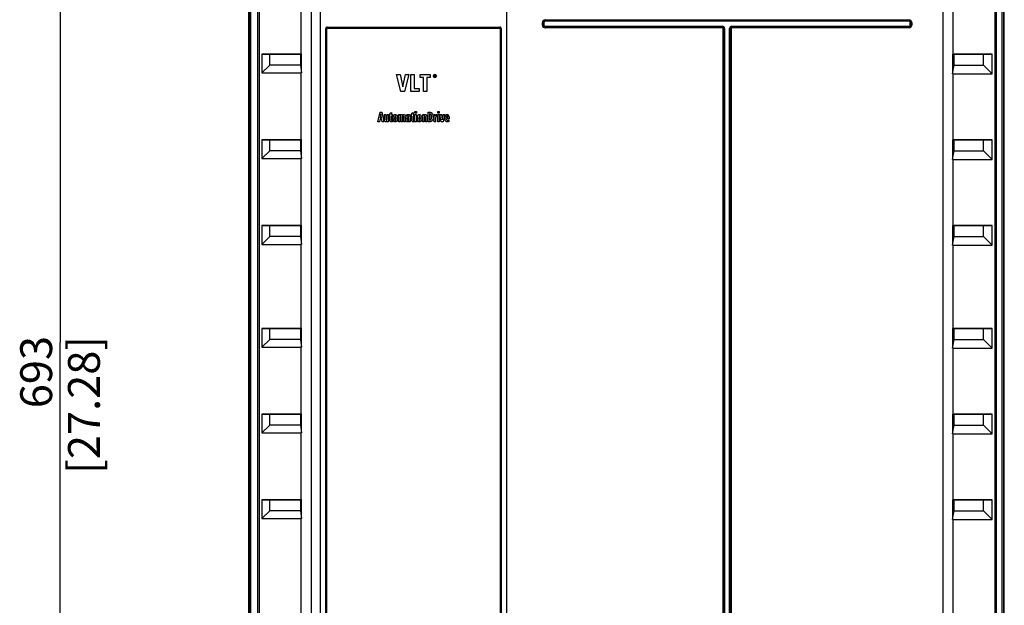
# Model space of a CAD drawing. Units: millimetres. Extents: x 0 to 594, y 0 to 925.
# Drawn here: x 82 to 162, y 196 to 244 of the extents above; entities that cross this region are included whole.
import ezdxf

# ---------------------------------------------------------------- set-up
doc = ezdxf.new("R2010")
doc.units = ezdxf.units.MM
doc.header["$LTSCALE"] = 32.67
doc.layers.get('0').update_dxf_attribs({"linetype": 'CONTINUOUS'})
doc.styles.get("Standard").update_dxf_attribs({"font": 'myriadpro-light.otf'})
doc.dimstyles.new('DIMSTYLE_5', dxfattribs={"dimtxt": 2.6, "dimasz": 3.5, "dimexe": 1, "dimexo": 0, "dimgap": 0.65, "dimtad": 1, "dimdec": 1, "dimdsep": 46, "dimtxsty": 'STANDARD', "dimblk": '_FILLED', "dimblk1": '_FILLED', "dimblk2": '_FILLED', "dimcen": 0.09, "dimclrt": 5, "dimadec": 0, "dimazin": 0, "dimtp": 0.8, "dimtm": 0.8, "dimtfac": 1, "dimtdec": 1, "dimtofl": 0, "dimtmove": 0, "dimatfit": 3, "dimldrblk": '_FILLED', "dimfxl": 1, "dimtolj": 1, "dimarcsym": 0})

# ---------------------------------------------------------------- blocks, each defined once
blk = doc.blocks.new('_FILLED')
at = {"color": 0, "linetype": 'BYBLOCK'}
blk.add_solid([(0, 0), (-1, 0.143), (-1, -0.143)], dxfattribs=at)
blk = doc.blocks.new('*D13')
at = {"color": 2, "linetype": 'CONTINUOUS'}
for p, q in [((105.567, 286.474), (83.897, 286.474)), ((84.897, 286.474), (84.897, 217.184)), ((84.897, 147.894), (84.897, 217.184)), ((100.191, 147.894), (83.897, 147.894))]:
    blk.add_line(p, q, dxfattribs=at)
at = {"color": 2, "linetype": 'CONTINUOUS', "xscale": 3.5, "yscale": 3.5, "zscale": 3.5}
for p, rotation in [((84.897, 286.474), 90), ((84.897, 147.894), 270)]:
    blk.add_blockref('_FILLED', p, dxfattribs=dict(at, rotation=rotation))
at = {"color": 5, "linetype": 'CONTINUOUS', "insert": (81.647, 217.714), "char_height": 2.6, "width": 10.2253, "attachment_point": 3, "rotation": 90, "line_spacing_factor": 0.9}
blk.add_mtext('693\\P[27.28]', dxfattribs=at)

msp = doc.modelspace()

# ---------------------------------------------------------------- linework, layer by layer
at = {"color": 7, "linetype": 'CONTINUOUS'}
for p, q in [((100.278, 282.276), (100.278, 149.393)), ((161.986, 149.393), (161.986, 282.276)), ((105.386, 281.989), (105.386, 149.021)), ((156.998, 149.021), (156.998, 281.989)), ((106.152, 149.821), (106.152, 281.189)), ((121.352, 281.189), (121.352, 149.821)), ((100.357, 155.987), (100.357, 276.456)), ((100.457, 276.456), (100.457, 155.987)), ((101.05, 155.987), (101.05, 276.456)), ((101.15, 276.456), (101.15, 155.987)), ((161.235, 156.013), (161.235, 276.456)), ((161.334, 276.456), (161.334, 156.013)), ((161.807, 156.013), (161.807, 276.456)), ((161.907, 276.456), (161.907, 156.013)), ((104.593, 240.734), (104.593, 246.194)), ((157.792, 246.114), (157.792, 240.734)), ((106.571, 242.798), (106.571, 151.59)), ((106.68, 242.798), (106.571, 242.798)), ((106.605, 151.59), (106.605, 242.798)), ((106.68, 242.804), (106.682, 242.809)), ((106.68, 242.798), (106.68, 242.804)), ((106.68, 151.59), (106.68, 242.798)), ((106.682, 242.809), (106.684, 242.814)), ((106.684, 242.814), (106.687, 242.818)), ((106.687, 242.818), (106.691, 242.822)), ((106.691, 242.822), (106.695, 242.825)), ((106.695, 242.825), (106.7, 242.827)), ((106.7, 242.827), (106.705, 242.828)), ((106.703, 242.926), (106.703, 242.93)), ((106.703, 242.93), (120.8, 242.93)), ((106.704, 242.922), (106.703, 242.926)), ((106.704, 242.918), (106.704, 242.922)), ((106.704, 242.914), (106.704, 242.918)), ((106.704, 242.91), (106.704, 242.914)), ((106.705, 242.907), (106.704, 242.91)), ((106.705, 242.904), (106.705, 242.907)), ((106.705, 242.901), (106.705, 242.904)), ((106.706, 242.899), (106.705, 242.901)), ((106.705, 242.828), (106.711, 242.829)), ((106.706, 242.899), (120.798, 242.899)), ((120.793, 242.829), (106.711, 242.829)), ((120.793, 242.829), (120.799, 242.828)), ((120.798, 242.899), (120.799, 242.901)), ((120.799, 242.907), (120.8, 242.91)), ((120.799, 242.904), (120.799, 242.907)), ((120.799, 242.901), (120.799, 242.904)), ((120.799, 242.828), (120.804, 242.827)), ((120.8, 242.926), (120.8, 242.93)), ((120.8, 242.922), (120.8, 242.926)), ((120.8, 242.918), (120.8, 242.922)), ((120.8, 242.914), (120.8, 242.918)), ((120.8, 242.91), (120.8, 242.914)), ((120.804, 242.827), (120.809, 242.824)), ((120.809, 242.824), (120.814, 242.821)), ((120.814, 242.821), (120.817, 242.817)), ((120.817, 242.817), (120.82, 242.813)), ((120.82, 242.813), (120.822, 242.809)), ((120.822, 242.809), (120.824, 242.804)), ((120.824, 242.804), (120.824, 242.798)), ((120.824, 242.798), (120.824, 151.59)), ((120.899, 242.798), (120.899, 151.59)), ((120.899, 242.798), (120.933, 242.798)), ((120.933, 151.59), (120.933, 242.798)), ((124.274, 243.094), (124.274, 243.314)), ((124.399, 243.314), (124.274, 243.314)), ((124.274, 243.094), (124.399, 243.094)), ((124.337, 243.314), (124.337, 243.094)), ((124.399, 243.314), (124.399, 243.094)), ((124.492, 243.532), (124.492, 243.407)), ((124.492, 243.532), (154.212, 243.532)), ((154.212, 243.469), (124.492, 243.469)), ((154.212, 243.407), (124.492, 243.407)), ((124.492, 243.002), (124.492, 242.877)), ((124.492, 243.002), (138.962, 243.002)), ((124.492, 242.939), (138.962, 242.939)), ((138.962, 242.877), (124.492, 242.877)), ((138.962, 242.877), (138.962, 243.002)), ((139.024, 152.104), (139.024, 242.814)), ((139.149, 242.814), (139.024, 242.814)), ((139.087, 242.814), (139.087, 152.104)), ((139.149, 242.814), (139.149, 152.104)), ((139.555, 152.104), (139.555, 242.814)), ((139.679, 242.814), (139.555, 242.814)), ((139.617, 152.104), (139.617, 242.814)), ((139.679, 242.814), (139.679, 152.104)), ((139.742, 243.002), (139.742, 242.877)), ((139.742, 243.002), (154.212, 243.002)), ((139.742, 242.939), (154.212, 242.939)), ((154.212, 242.877), (139.742, 242.877)), ((154.212, 243.407), (154.212, 243.532)), ((154.212, 242.877), (154.212, 243.002)), ((154.305, 243.094), (154.305, 243.314)), ((154.429, 243.314), (154.305, 243.314)), ((154.305, 243.094), (154.429, 243.094)), ((154.367, 243.094), (154.367, 243.314)), ((154.429, 243.314), (154.429, 243.094)), ((101.382, 240.734), (101.382, 239.194)), ((101.382, 240.734), (104.593, 240.734)), ((102.013, 240.723), (101.382, 240.734)), ((102.013, 239.834), (102.013, 240.723)), ((104.516, 240.723), (102.013, 240.723)), ((104.618, 240.734), (104.516, 240.723)), ((104.516, 240.723), (104.516, 239.834)), ((104.593, 240.734), (104.622, 240.734)), ((104.618, 239.204), (104.618, 240.734)), ((157.766, 240.734), (157.766, 239.125)), ((157.88, 240.722), (157.766, 240.734)), ((157.792, 240.734), (161.001, 240.734)), ((157.88, 239.834), (157.88, 240.722)), ((160.291, 240.722), (157.88, 240.722)), ((161.001, 240.734), (160.291, 240.722)), ((160.291, 239.834), (160.291, 240.722)), ((161.001, 239.114), (161.001, 240.734)), ((102.013, 239.834), (101.382, 239.194)), ((104.516, 239.834), (102.013, 239.834)), ((104.516, 239.834), (104.618, 239.204)), ((157.766, 239.125), (157.88, 239.834)), ((157.88, 239.834), (160.291, 239.834)), ((160.291, 239.834), (161.001, 239.114)), ((101.382, 239.194), (104.593, 239.194)), ((104.593, 233.734), (104.593, 239.194)), ((112.72, 237.674), (112.366, 239.074)), ((112.366, 239.074), (112.666, 239.074)), ((112.666, 239.074), (112.876, 238.053)), ((112.876, 238.053), (113.093, 239.074)), ((113.38, 239.074), (113.02, 237.674)), ((113.093, 239.074), (113.38, 239.074)), ((113.54, 237.674), (113.54, 239.074)), ((113.54, 239.074), (113.818, 239.074)), ((113.818, 239.074), (113.818, 237.926)), ((114.303, 238.822), (114.303, 239.074)), ((114.303, 239.074), (115.099, 239.074)), ((114.562, 238.822), (114.303, 238.822)), ((114.562, 237.674), (114.562, 238.822)), ((114.84, 238.822), (114.84, 237.674)), ((115.099, 238.822), (114.84, 238.822)), ((115.099, 239.074), (115.099, 238.822)), ((115.456, 238.885), (115.456, 239.016)), ((115.456, 239.016), (115.5, 239.016)), ((115.476, 238.885), (115.456, 238.885)), ((115.476, 238.997), (115.476, 238.958)), ((115.501, 238.997), (115.476, 238.997)), ((115.476, 238.958), (115.501, 238.958)), ((115.476, 238.939), (115.476, 238.885)), ((115.498, 238.939), (115.476, 238.939)), ((115.518, 238.885), (115.498, 238.939)), ((115.544, 238.885), (115.518, 238.885)), ((115.52, 238.943), (115.544, 238.885)), ((157.792, 239.114), (157.792, 233.734)), ((157.792, 239.114), (161.001, 239.114)), ((113.02, 237.674), (112.72, 237.674)), ((114.213, 237.674), (113.54, 237.674)), ((113.818, 237.926), (114.213, 237.926)), ((114.213, 237.926), (114.213, 237.674)), ((114.84, 237.674), (114.562, 237.674)), ((110.852, 235.194), (111.023, 235.994)), ((111.023, 235.994), (111.155, 235.994)), ((111.088, 235.841), (111.026, 235.508)), ((111.141, 235.508), (111.088, 235.841)), ((111.155, 235.994), (111.319, 235.194)), ((111.38, 235.401), (111.38, 235.792)), ((111.38, 235.792), (111.495, 235.792)), ((111.495, 235.792), (111.495, 235.423)), ((111.598, 235.456), (111.598, 235.792)), ((111.598, 235.792), (111.713, 235.792)), ((111.713, 235.792), (111.713, 235.319)), ((111.771, 235.665), (111.771, 235.792)), ((111.771, 235.792), (111.837, 235.792)), ((111.834, 235.665), (111.771, 235.665)), ((111.834, 235.362), (111.834, 235.665)), ((111.837, 235.914), (111.949, 235.97)), ((111.837, 235.792), (111.837, 235.914)), ((111.949, 235.97), (111.949, 235.792)), ((111.949, 235.792), (112.024, 235.792)), ((111.949, 235.665), (111.949, 235.39)), ((112.024, 235.665), (111.949, 235.665)), ((112.024, 235.792), (112.024, 235.665)), ((112.521, 235.792), (112.63, 235.792)), ((112.524, 235.194), (112.524, 235.667)), ((112.639, 235.529), (112.639, 235.194)), ((112.739, 235.194), (112.739, 235.562)), ((112.854, 235.573), (112.854, 235.194)), ((112.953, 235.194), (112.953, 235.562)), ((113.069, 235.585), (113.069, 235.194)), ((113.189, 235.763), (113.216, 235.777)), ((113.194, 235.629), (113.189, 235.763)), ((113.216, 235.777), (113.247, 235.788)), ((113.254, 235.673), (113.278, 235.681)), ((113.301, 235.682), (113.278, 235.681)), ((113.32, 235.681), (113.301, 235.682)), ((113.337, 235.567), (113.372, 235.567)), ((113.477, 235.581), (113.477, 235.363)), ((113.54, 235.665), (113.54, 235.792)), ((113.54, 235.792), (113.606, 235.792)), ((113.603, 235.665), (113.54, 235.665)), ((113.603, 235.362), (113.603, 235.665)), ((113.606, 235.914), (113.718, 235.97)), ((113.606, 235.792), (113.606, 235.914)), ((113.718, 235.97), (113.718, 235.792)), ((113.718, 235.792), (113.793, 235.792)), ((113.718, 235.665), (113.718, 235.39)), ((113.793, 235.665), (113.718, 235.665)), ((113.793, 235.792), (113.793, 235.665)), ((113.869, 235.894), (113.869, 236.054)), ((113.869, 236.054), (113.984, 236.054)), ((113.984, 235.894), (113.869, 235.894)), ((113.869, 235.194), (113.869, 235.792)), ((113.869, 235.792), (113.984, 235.792)), ((113.984, 236.054), (113.984, 235.894)), ((113.984, 235.792), (113.984, 235.194)), ((114.507, 235.792), (114.616, 235.792)), ((114.511, 235.194), (114.511, 235.667)), ((114.626, 235.529), (114.626, 235.194)), ((114.728, 235.194), (114.728, 235.562)), ((114.844, 235.585), (114.844, 235.194)), ((114.94, 235.194), (114.94, 235.994)), ((114.94, 235.994), (115.122, 235.994)), ((115.059, 235.854), (115.059, 235.334)), ((115.09, 235.854), (115.059, 235.854)), ((115.436, 235.753), (115.434, 235.792)), ((115.434, 235.792), (115.54, 235.792)), ((115.438, 235.667), (115.436, 235.753)), ((115.438, 235.194), (115.438, 235.667)), ((115.543, 235.684), (115.54, 235.792)), ((115.543, 235.684), (115.562, 235.73)), ((115.667, 235.8), (115.667, 235.633)), ((115.736, 235.894), (115.736, 236.054)), ((115.736, 236.054), (115.851, 236.054)), ((115.851, 235.894), (115.736, 235.894)), ((115.736, 235.194), (115.736, 235.792)), ((115.736, 235.792), (115.851, 235.792)), ((115.851, 236.054), (115.851, 235.894)), ((115.851, 235.792), (115.851, 235.194)), ((116.024, 235.194), (115.905, 235.792)), ((115.905, 235.792), (116.026, 235.792)), ((116.026, 235.792), (116.096, 235.365)), ((116.096, 235.365), (116.167, 235.792)), ((116.28, 235.792), (116.161, 235.194)), ((116.167, 235.792), (116.28, 235.792)), ((116.438, 235.581), (116.436, 235.543)), ((116.436, 235.543), (116.556, 235.543)), ((110.968, 235.194), (110.852, 235.194)), ((111.003, 235.373), (110.968, 235.194)), ((111.164, 235.373), (111.003, 235.373)), ((111.026, 235.508), (111.141, 235.508)), ((111.196, 235.194), (111.164, 235.373)), ((111.319, 235.194), (111.196, 235.194)), ((111.716, 235.194), (111.608, 235.194)), ((111.969, 235.187), (111.946, 235.186)), ((112.026, 235.328), (112.026, 235.2)), ((112.639, 235.194), (112.524, 235.194)), ((112.854, 235.194), (112.739, 235.194)), ((113.069, 235.194), (112.953, 235.194)), ((113.372, 235.482), (113.334, 235.48)), ((113.372, 235.447), (113.372, 235.482)), ((113.374, 235.194), (113.372, 235.277)), ((113.48, 235.194), (113.374, 235.194)), ((113.795, 235.328), (113.795, 235.2)), ((113.984, 235.194), (113.869, 235.194)), ((114.626, 235.194), (114.511, 235.194)), ((114.844, 235.194), (114.728, 235.194)), ((115.106, 235.194), (114.94, 235.194)), ((115.059, 235.334), (115.097, 235.334)), ((115.294, 235.314), (115.277, 235.288)), ((115.553, 235.194), (115.438, 235.194)), ((115.553, 235.462), (115.553, 235.194)), ((115.851, 235.194), (115.736, 235.194)), ((116.161, 235.194), (116.024, 235.194)), ((116.662, 235.445), (116.436, 235.445)), ((116.639, 235.356), (116.641, 235.219)), ((116.662, 235.488), (116.662, 235.445)), ((101.382, 233.734), (101.382, 232.194)), ((102.013, 233.723), (101.382, 233.734)), ((101.382, 233.734), (104.593, 233.734)), ((102.013, 232.834), (102.013, 233.723)), ((104.516, 233.723), (102.013, 233.723)), ((104.618, 233.734), (104.516, 233.723)), ((104.516, 233.723), (104.516, 232.834)), ((104.593, 233.734), (104.622, 233.734)), ((104.618, 232.204), (104.618, 233.734)), ((157.766, 233.734), (157.766, 232.125)), ((157.88, 233.722), (157.766, 233.734)), ((157.792, 233.734), (161.001, 233.734)), ((157.88, 232.834), (157.88, 233.722)), ((160.291, 233.722), (157.88, 233.722)), ((161.001, 233.734), (160.291, 233.722)), ((160.291, 232.834), (160.291, 233.722)), ((161.001, 232.114), (161.001, 233.734)), ((102.013, 232.834), (101.382, 232.194)), ((104.516, 232.834), (102.013, 232.834)), ((104.516, 232.834), (104.618, 232.204)), ((157.766, 232.125), (157.88, 232.834)), ((157.88, 232.834), (160.291, 232.834)), ((160.291, 232.834), (161.001, 232.114)), ((101.382, 232.194), (104.593, 232.194)), ((104.593, 226.734), (104.593, 232.194)), ((157.792, 232.114), (157.792, 226.734)), ((157.792, 232.114), (161.001, 232.114)), ((101.382, 226.734), (101.382, 225.194)), ((101.382, 226.734), (104.593, 226.734)), ((102.013, 226.723), (101.382, 226.734)), ((102.013, 225.834), (102.013, 226.723)), ((104.516, 226.723), (102.013, 226.723)), ((104.618, 226.734), (104.516, 226.723)), ((104.516, 226.723), (104.516, 225.834)), ((104.593, 226.734), (104.622, 226.734)), ((104.618, 225.204), (104.618, 226.734)), ((157.766, 226.734), (157.766, 225.125)), ((157.88, 226.722), (157.766, 226.734)), ((157.792, 226.734), (161.001, 226.734)), ((157.88, 225.834), (157.88, 226.722)), ((160.291, 226.722), (157.88, 226.722)), ((161.001, 226.734), (160.291, 226.722)), ((160.291, 225.834), (160.291, 226.722)), ((161.001, 225.114), (161.001, 226.734)), ((102.013, 225.834), (101.382, 225.194)), ((101.382, 225.194), (104.593, 225.194)), ((104.516, 225.834), (102.013, 225.834)), ((104.516, 225.834), (104.618, 225.204)), ((104.593, 218.334), (104.593, 225.194)), ((157.766, 225.125), (157.88, 225.834)), ((157.792, 225.114), (157.792, 218.334)), ((157.792, 225.114), (161.001, 225.114)), ((157.88, 225.834), (160.291, 225.834)), ((160.291, 225.834), (161.001, 225.114)), ((101.382, 218.334), (101.382, 216.794)), ((101.382, 218.334), (104.593, 218.334)), ((102.013, 218.323), (101.382, 218.334)), ((102.013, 217.434), (102.013, 218.323)), ((104.516, 218.323), (102.013, 218.323)), ((104.618, 218.334), (104.516, 218.323)), ((104.516, 218.323), (104.516, 217.434)), ((104.593, 218.334), (104.622, 218.334)), ((104.618, 216.804), (104.618, 218.334)), ((157.766, 218.334), (157.766, 216.725)), ((157.88, 218.322), (157.766, 218.334)), ((157.792, 218.334), (161.001, 218.334)), ((157.88, 217.434), (157.88, 218.322)), ((160.291, 218.322), (157.88, 218.322)), ((161.001, 218.334), (160.291, 218.322)), ((160.291, 217.434), (160.291, 218.322)), ((161.001, 216.714), (161.001, 218.334)), ((102.013, 217.434), (101.382, 216.794)), ((104.516, 217.434), (102.013, 217.434)), ((104.516, 217.434), (104.618, 216.804)), ((157.766, 216.725), (157.88, 217.434)), ((157.88, 217.434), (160.291, 217.434)), ((160.291, 217.434), (161.001, 216.714)), ((101.382, 216.794), (104.593, 216.794)), ((104.593, 211.334), (104.593, 216.794)), ((157.792, 216.714), (157.792, 211.334)), ((157.792, 216.714), (161.001, 216.714)), ((101.382, 211.334), (101.382, 209.794)), ((101.382, 211.334), (104.593, 211.334)), ((102.013, 211.323), (101.382, 211.334)), ((102.013, 210.434), (102.013, 211.323)), ((104.516, 211.323), (102.013, 211.323)), ((104.618, 211.334), (104.516, 211.323)), ((104.516, 211.323), (104.516, 210.434)), ((104.593, 211.334), (104.622, 211.334)), ((104.618, 209.804), (104.618, 211.334)), ((157.766, 211.334), (157.766, 209.725)), ((157.88, 211.322), (157.766, 211.334)), ((157.792, 211.334), (161.001, 211.334)), ((157.88, 210.434), (157.88, 211.322)), ((160.291, 211.322), (157.88, 211.322)), ((161.001, 211.334), (160.291, 211.322)), ((160.291, 210.434), (160.291, 211.322)), ((161.001, 209.714), (161.001, 211.334)), ((102.013, 210.434), (101.382, 209.794)), ((104.516, 210.434), (102.013, 210.434)), ((104.516, 210.434), (104.618, 209.804)), ((157.766, 209.725), (157.88, 210.434)), ((157.88, 210.434), (160.291, 210.434)), ((160.291, 210.434), (161.001, 209.714)), ((101.382, 209.794), (104.593, 209.794)), ((104.593, 204.334), (104.593, 209.794)), ((157.792, 209.714), (157.792, 204.334)), ((157.792, 209.714), (161.001, 209.714)), ((101.382, 204.334), (101.382, 202.794)), ((101.382, 204.334), (104.593, 204.334)), ((102.013, 204.323), (101.382, 204.334)), ((102.013, 203.434), (102.013, 204.323)), ((104.516, 204.323), (102.013, 204.323)), ((104.618, 204.334), (104.516, 204.323)), ((104.516, 204.323), (104.516, 203.434)), ((104.593, 204.334), (104.622, 204.334)), ((104.618, 202.804), (104.618, 204.334)), ((157.766, 204.334), (157.766, 202.725)), ((157.88, 204.322), (157.766, 204.334)), ((157.792, 204.334), (161.001, 204.334)), ((157.88, 203.434), (157.88, 204.322)), ((160.291, 204.322), (157.88, 204.322)), ((161.001, 204.334), (160.291, 204.322)), ((160.291, 203.434), (160.291, 204.322)), ((161.001, 202.714), (161.001, 204.334)), ((102.013, 203.434), (101.382, 202.794)), ((104.516, 203.434), (102.013, 203.434)), ((104.516, 203.434), (104.618, 202.804)), ((157.766, 202.725), (157.88, 203.434)), ((157.88, 203.434), (160.291, 203.434)), ((160.291, 203.434), (161.001, 202.714)), ((101.382, 202.794), (104.593, 202.794)), ((104.593, 149.821), (104.593, 202.794)), ((157.792, 202.714), (157.792, 149.821)), ((157.792, 202.714), (161.001, 202.714))]:
    msp.add_line(p, q, dxfattribs=at)
for centre, radius, start, end in [((124.492, 243.314), 0.217, 89.99975, 180.00025), ((124.492, 243.094), 0.217, 179.99975, 270.00025), ((124.492, 243.314), 0.155, 90, 180), ((124.492, 243.094), 0.155, 180, 270), ((124.492, 243.314), 0.0926, 89.99168, 180.00909), ((124.492, 243.094), 0.0926, 179.99168, 270.00909), ((138.962, 242.814), 0.187, 359.99872, 90.00128), ((138.962, 242.814), 0.125, 0, 90), ((138.962, 242.814), 0.0625, 359.99617, 90.00418), ((139.742, 242.814), 0.187, 89.99872, 180.00128), ((139.742, 242.814), 0.125, 90, 180), ((139.742, 242.814), 0.0625, 89.99617, 180.00418), ((154.212, 243.314), 0.217, 359.99975, 90.00025), ((154.212, 243.314), 0.155, 0, 90), ((154.212, 243.314), 0.0926, 359.9912, 90.00881), ((154.212, 243.094), 0.217, 269.99975, 0.00025), ((154.212, 243.094), 0.155, 270, 360), ((154.212, 243.094), 0.0926, 269.99168, 0.00909), ((112.421, 235.559), 0.327, 155.42014, 159.55895), ((112.396, 235.571), 0.3, 150.96387, 155.41814), ((112.428, 235.586), 0.641, 359.93825, 3.21974), ((114.037, 235.588), 1.312, 359.97506, 1.7973), ((112.853, 235.495), 0.766, 179.97928, 182.08041), ((112.556, 235.466), 0.468, 189.75077, 192.88127), ((111.706, 235.495), 0.747, 359.97873, 2.11262), ((114.832, 235.495), 0.766, 179.97928, 182.08043), ((113.686, 235.495), 0.747, 359.97873, 2.11262), ((116.222, 235.462), 0.669, 174.39757, 180.011), ((117.093, 235.495), 0.766, 179.97928, 182.08043)]:
    msp.add_arc(centre, radius, start, end, dxfattribs=at)
for centre, major_axis, ratio, start_param, end_param in [((156.998, 240.72), (0.8, 0.014), 0.002204, 0.125625, 0.285456), ((105.386, 239.994), (0.798, 0.798), 0.062915, -3.078761, -2.92167), ((156.998, 239.914), (-0.798, 0.798), 0.062915, -3.364256, -3.204425), ((156.998, 233.72), (0.8, 0.014), 0.002204, 0.125625, 0.285456), ((105.386, 232.994), (0.798, 0.798), 0.062915, -3.078761, -2.92167), ((156.998, 232.914), (-0.798, 0.798), 0.062915, -3.364256, -3.204425), ((156.998, 226.72), (0.8, 0.014), 0.002204, 0.125625, 0.285456), ((105.386, 225.994), (0.798, 0.798), 0.062915, -3.078761, -2.92167), ((156.998, 225.914), (-0.798, 0.798), 0.062915, -3.364256, -3.204425), ((156.998, 218.32), (0.8, 0.014), 0.002204, 0.125625, 0.285456), ((105.386, 217.594), (0.798, 0.798), 0.062915, -3.078761, -2.92167), ((156.998, 217.514), (-0.798, 0.798), 0.062915, -3.364256, -3.204425), ((156.998, 211.32), (0.8, 0.014), 0.002204, 0.125625, 0.285456), ((105.386, 210.594), (0.798, 0.798), 0.062915, -3.078761, -2.92167), ((156.998, 210.514), (-0.798, 0.798), 0.062915, -3.364256, -3.204425), ((156.998, 204.32), (0.8, 0.014), 0.002204, 0.125625, 0.285456), ((105.386, 203.594), (0.798, 0.798), 0.062915, -3.078761, -2.92167), ((156.998, 203.514), (-0.798, 0.798), 0.062915, -3.364256, -3.204425)]:
    msp.add_ellipse(centre, major_axis=major_axis, ratio=ratio, start_param=start_param, end_param=end_param, dxfattribs=at)
for points, knots in [([(106.703, 242.93), (106.67, 242.93), (106.599, 242.903), (106.572, 242.832), (106.571, 242.798)], [0, 0, 0, 0, 0.498777, 1, 1, 1, 1]), ([(120.933, 242.798), (120.932, 242.832), (120.905, 242.903), (120.834, 242.93), (120.8, 242.93)], [0, 0, 0, 0, 0.501271, 1, 1, 1, 1]), ([(120.824, 242.798), (120.842, 242.798), (120.846, 242.794), (120.886, 242.8), (120.884, 242.798)], [0, 0, 0, 0, 0.901574, 1, 1, 1, 1])]:
    msp.add_open_spline(points, degree=3, knots=knots, dxfattribs=at)
for points in [[(106.605, 242.798), (106.605, 242.846), (106.658, 242.899), (106.706, 242.899)], [(106.711, 242.829), (106.711, 242.847), (106.719, 242.897), (106.706, 242.884)], [(120.793, 242.829), (120.793, 242.847), (120.785, 242.897), (120.798, 242.884)], [(120.798, 242.899), (120.846, 242.899), (120.899, 242.846), (120.899, 242.798)], [(115.373, 238.947), (115.373, 238.982), (115.385, 239.012), (115.41, 239.036)], [(115.41, 238.858), (115.385, 238.882), (115.373, 238.912), (115.373, 238.947)], [(115.423, 239.023), (115.402, 239.002), (115.391, 238.977), (115.391, 238.947)], [(115.391, 238.947), (115.391, 238.917), (115.402, 238.891), (115.423, 238.871)], [(115.41, 239.036), (115.417, 239.043), (115.425, 239.05), (115.434, 239.055)], [(115.498, 238.822), (115.464, 238.822), (115.434, 238.834), (115.41, 238.858)], [(115.498, 239.054), (115.469, 239.054), (115.444, 239.043), (115.423, 239.023)], [(115.423, 238.871), (115.432, 238.862), (115.442, 238.855), (115.453, 238.85)], [(115.434, 239.055), (115.453, 239.066), (115.474, 239.072), (115.498, 239.072)], [(115.453, 238.85), (115.467, 238.844), (115.482, 238.84), (115.498, 238.84)], [(115.498, 239.072), (115.533, 239.072), (115.562, 239.06), (115.586, 239.035)], [(115.573, 239.022), (115.552, 239.043), (115.527, 239.054), (115.498, 239.054)], [(115.498, 238.84), (115.527, 238.84), (115.552, 238.851), (115.573, 238.872)], [(115.541, 238.829), (115.528, 238.824), (115.513, 238.822), (115.498, 238.822)], [(115.5, 239.016), (115.528, 239.016), (115.542, 239.003), (115.542, 238.978)], [(115.523, 238.977), (115.523, 238.99), (115.516, 238.997), (115.501, 238.997)], [(115.501, 238.958), (115.516, 238.958), (115.523, 238.965), (115.523, 238.977)], [(115.542, 238.978), (115.542, 238.962), (115.535, 238.951), (115.52, 238.943)], [(115.586, 238.859), (115.573, 238.845), (115.558, 238.835), (115.541, 238.829)], [(115.604, 238.947), (115.604, 238.976), (115.594, 239.001), (115.573, 239.022)], [(115.573, 238.872), (115.594, 238.892), (115.604, 238.918), (115.604, 238.947)], [(115.586, 239.035), (115.611, 239.011), (115.623, 238.981), (115.623, 238.947)], [(115.623, 238.947), (115.623, 238.913), (115.611, 238.883), (115.586, 238.859)], [(112.087, 235.495), (112.087, 235.514), (112.087, 235.532), (112.089, 235.55)], [(112.089, 235.55), (112.092, 235.596), (112.101, 235.637), (112.114, 235.673)], [(112.134, 235.716), (112.148, 235.741), (112.165, 235.761), (112.185, 235.775)], [(112.185, 235.775), (112.209, 235.791), (112.237, 235.8), (112.27, 235.8)], [(112.27, 235.676), (112.227, 235.676), (112.206, 235.615), (112.206, 235.495)], [(112.27, 235.8), (112.331, 235.8), (112.376, 235.772), (112.407, 235.716)], [(112.334, 235.495), (112.334, 235.615), (112.312, 235.676), (112.27, 235.676)], [(112.407, 235.716), (112.421, 235.69), (112.432, 235.66), (112.44, 235.627)], [(112.44, 235.627), (112.447, 235.595), (112.452, 235.561), (112.453, 235.523)], [(112.524, 235.667), (112.524, 235.722), (112.523, 235.763), (112.521, 235.792)], [(112.63, 235.792), (112.632, 235.765), (112.633, 235.732), (112.633, 235.692)], [(112.633, 235.692), (112.643, 235.726), (112.656, 235.752), (112.674, 235.772)], [(112.652, 235.622), (112.644, 235.598), (112.639, 235.567), (112.639, 235.529)], [(112.695, 235.656), (112.675, 235.655), (112.661, 235.644), (112.652, 235.622)], [(112.674, 235.772), (112.691, 235.791), (112.715, 235.801), (112.746, 235.801)], [(112.725, 235.638), (112.716, 235.65), (112.706, 235.656), (112.695, 235.656)], [(112.739, 235.562), (112.738, 235.6), (112.733, 235.625), (112.725, 235.638)], [(112.746, 235.801), (112.774, 235.801), (112.796, 235.792), (112.812, 235.774)], [(112.812, 235.774), (112.828, 235.756), (112.84, 235.731), (112.848, 235.701)], [(112.848, 235.701), (112.857, 235.73), (112.87, 235.754), (112.886, 235.773)], [(112.867, 235.632), (112.858, 235.616), (112.854, 235.596), (112.854, 235.573)], [(112.906, 235.656), (112.887, 235.655), (112.874, 235.647), (112.867, 235.632)], [(112.886, 235.773), (112.903, 235.791), (112.926, 235.8), (112.957, 235.8)], [(112.94, 235.635), (112.931, 235.649), (112.92, 235.656), (112.906, 235.656)], [(112.953, 235.562), (112.953, 235.596), (112.949, 235.621), (112.94, 235.635)], [(112.957, 235.8), (112.999, 235.8), (113.028, 235.779), (113.045, 235.738)], [(113.045, 235.738), (113.058, 235.706), (113.065, 235.667), (113.068, 235.622)], [(113.171, 235.483), (113.186, 235.51), (113.205, 235.529), (113.227, 235.542)], [(113.227, 235.657), (113.217, 235.65), (113.206, 235.641), (113.194, 235.629)], [(113.254, 235.673), (113.246, 235.669), (113.236, 235.664), (113.227, 235.657)], [(113.227, 235.542), (113.249, 235.554), (113.27, 235.561), (113.291, 235.564)], [(113.247, 235.788), (113.269, 235.796), (113.29, 235.8), (113.312, 235.8)], [(113.291, 235.564), (113.311, 235.566), (113.326, 235.567), (113.337, 235.567)], [(113.312, 235.8), (113.346, 235.801), (113.374, 235.796), (113.395, 235.786)], [(113.343, 235.669), (113.335, 235.675), (113.327, 235.679), (113.32, 235.681)], [(113.363, 235.634), (113.358, 235.651), (113.351, 235.662), (113.343, 235.669)], [(113.372, 235.567), (113.372, 235.595), (113.369, 235.618), (113.363, 235.634)], [(113.395, 235.786), (113.417, 235.776), (113.434, 235.761), (113.445, 235.741)], [(113.445, 235.741), (113.46, 235.713), (113.47, 235.679), (113.474, 235.639)], [(113.474, 235.639), (113.476, 235.621), (113.477, 235.602), (113.477, 235.581)], [(114.066, 235.495), (114.066, 235.586), (114.082, 235.659), (114.113, 235.716)], [(114.113, 235.716), (114.124, 235.735), (114.136, 235.751), (114.15, 235.763)], [(114.15, 235.763), (114.177, 235.787), (114.21, 235.8), (114.25, 235.8)], [(114.25, 235.676), (114.206, 235.676), (114.185, 235.615), (114.186, 235.495)], [(114.25, 235.8), (114.31, 235.8), (114.356, 235.772), (114.386, 235.716)], [(114.313, 235.495), (114.313, 235.615), (114.292, 235.676), (114.25, 235.676)], [(114.386, 235.716), (114.401, 235.69), (114.412, 235.66), (114.42, 235.627)], [(114.42, 235.627), (114.427, 235.595), (114.431, 235.561), (114.433, 235.523)], [(114.511, 235.667), (114.511, 235.722), (114.509, 235.763), (114.507, 235.792)], [(114.616, 235.792), (114.619, 235.765), (114.62, 235.732), (114.62, 235.692)], [(114.62, 235.692), (114.629, 235.726), (114.643, 235.753), (114.66, 235.772)], [(114.639, 235.622), (114.63, 235.6), (114.626, 235.568), (114.626, 235.529)], [(114.68, 235.656), (114.661, 235.655), (114.647, 235.644), (114.639, 235.622)], [(114.66, 235.772), (114.677, 235.791), (114.701, 235.801), (114.732, 235.8)], [(114.714, 235.638), (114.705, 235.65), (114.693, 235.656), (114.68, 235.656)], [(114.728, 235.562), (114.728, 235.6), (114.723, 235.625), (114.714, 235.638)], [(114.732, 235.8), (114.774, 235.8), (114.803, 235.779), (114.82, 235.738)], [(114.82, 235.738), (114.836, 235.697), (114.844, 235.646), (114.844, 235.585)], [(115.225, 235.587), (115.226, 235.762), (115.181, 235.854), (115.09, 235.854)], [(115.122, 235.994), (115.182, 235.995), (115.234, 235.965), (115.28, 235.905)], [(115.195, 235.407), (115.214, 235.454), (115.225, 235.514), (115.225, 235.587)], [(115.28, 235.905), (115.321, 235.849), (115.345, 235.757), (115.349, 235.629)], [(115.349, 235.587), (115.349, 235.56), (115.349, 235.535), (115.347, 235.51)], [(115.566, 235.584), (115.561, 235.566), (115.558, 235.547), (115.556, 235.527)], [(115.562, 235.73), (115.568, 235.744), (115.574, 235.756), (115.582, 235.767)], [(115.589, 235.626), (115.579, 235.615), (115.571, 235.601), (115.566, 235.584)], [(115.582, 235.767), (115.589, 235.778), (115.599, 235.787), (115.61, 235.792)], [(115.629, 235.641), (115.611, 235.641), (115.599, 235.636), (115.589, 235.626)], [(115.61, 235.792), (115.624, 235.8), (115.644, 235.802), (115.667, 235.8)], [(115.667, 235.633), (115.656, 235.638), (115.643, 235.641), (115.629, 235.641)], [(116.326, 235.495), (116.326, 235.541), (116.331, 235.583), (116.34, 235.622)], [(116.34, 235.622), (116.347, 235.653), (116.357, 235.682), (116.37, 235.709)], [(116.37, 235.709), (116.39, 235.749), (116.415, 235.775), (116.446, 235.789)], [(116.445, 235.629), (116.441, 235.613), (116.439, 235.596), (116.438, 235.581)], [(116.462, 235.673), (116.455, 235.661), (116.449, 235.646), (116.445, 235.629)], [(116.446, 235.789), (116.461, 235.796), (116.478, 235.8), (116.496, 235.8)], [(116.496, 235.69), (116.482, 235.69), (116.47, 235.684), (116.462, 235.673)], [(116.496, 235.8), (116.506, 235.801), (116.52, 235.799), (116.538, 235.796)], [(116.544, 235.645), (116.536, 235.675), (116.52, 235.69), (116.496, 235.69)], [(116.538, 235.796), (116.556, 235.792), (116.574, 235.781), (116.593, 235.762)], [(116.556, 235.543), (116.556, 235.582), (116.552, 235.617), (116.544, 235.645)], [(116.593, 235.762), (116.612, 235.744), (116.628, 235.713), (116.641, 235.67)], [(116.641, 235.67), (116.655, 235.626), (116.662, 235.566), (116.662, 235.488)], [(111.382, 235.346), (111.38, 235.363), (111.38, 235.382), (111.38, 235.401)], [(111.405, 235.248), (111.393, 235.276), (111.386, 235.309), (111.382, 235.346)], [(111.494, 235.187), (111.452, 235.187), (111.422, 235.207), (111.405, 235.248)], [(111.566, 235.216), (111.549, 235.196), (111.525, 235.187), (111.494, 235.187)], [(111.495, 235.423), (111.495, 235.388), (111.5, 235.363), (111.51, 235.35)], [(111.51, 235.35), (111.519, 235.336), (111.53, 235.329), (111.543, 235.329)], [(111.543, 235.329), (111.563, 235.329), (111.577, 235.341), (111.586, 235.365)], [(111.605, 235.294), (111.595, 235.26), (111.583, 235.235), (111.566, 235.216)], [(111.586, 235.365), (111.594, 235.388), (111.598, 235.418), (111.598, 235.456)], [(111.608, 235.194), (111.606, 235.221), (111.605, 235.254), (111.605, 235.294)], [(111.713, 235.319), (111.713, 235.264), (111.714, 235.222), (111.716, 235.194)], [(111.867, 235.225), (111.846, 235.252), (111.834, 235.297), (111.834, 235.362)], [(111.946, 235.186), (111.915, 235.185), (111.889, 235.198), (111.867, 235.225)], [(111.949, 235.39), (111.949, 235.361), (111.953, 235.342), (111.961, 235.332)], [(111.961, 235.332), (111.968, 235.32), (111.977, 235.315), (111.988, 235.315)], [(112.026, 235.2), (112.015, 235.194), (111.996, 235.189), (111.969, 235.187)], [(111.988, 235.315), (112.003, 235.315), (112.016, 235.319), (112.026, 235.328)], [(112.095, 235.387), (112.091, 235.412), (112.088, 235.439), (112.087, 235.467)], [(112.133, 235.272), (112.119, 235.298), (112.108, 235.328), (112.1, 235.362)], [(112.27, 235.187), (112.21, 235.187), (112.165, 235.215), (112.133, 235.272)], [(112.206, 235.495), (112.206, 235.436), (112.212, 235.39), (112.222, 235.358)], [(112.222, 235.358), (112.233, 235.325), (112.249, 235.308), (112.27, 235.308)], [(112.27, 235.308), (112.292, 235.308), (112.308, 235.325), (112.319, 235.358)], [(112.357, 235.213), (112.332, 235.195), (112.304, 235.187), (112.27, 235.187)], [(112.319, 235.358), (112.329, 235.39), (112.334, 235.436), (112.334, 235.495)], [(112.407, 235.272), (112.393, 235.246), (112.377, 235.227), (112.357, 235.213)], [(112.454, 235.495), (112.454, 235.403), (112.438, 235.329), (112.407, 235.272)], [(113.147, 235.366), (113.148, 235.416), (113.156, 235.455), (113.171, 235.483)], [(113.18, 235.235), (113.158, 235.268), (113.147, 235.312), (113.147, 235.366)], [(113.265, 235.187), (113.229, 235.187), (113.201, 235.203), (113.18, 235.235)], [(113.265, 235.437), (113.257, 235.422), (113.253, 235.403), (113.253, 235.377)], [(113.253, 235.377), (113.253, 235.358), (113.255, 235.344), (113.26, 235.334)], [(113.26, 235.334), (113.264, 235.323), (113.269, 235.314), (113.275, 235.31)], [(113.295, 235.468), (113.283, 235.462), (113.274, 235.451), (113.265, 235.437)], [(113.337, 235.217), (113.318, 235.197), (113.294, 235.187), (113.265, 235.187)], [(113.275, 235.31), (113.294, 235.298), (113.305, 235.296), (113.309, 235.302)], [(113.334, 235.48), (113.321, 235.479), (113.308, 235.475), (113.295, 235.468)], [(113.309, 235.302), (113.318, 235.301), (113.328, 235.308), (113.341, 235.32)], [(113.372, 235.277), (113.367, 235.257), (113.356, 235.237), (113.337, 235.217)], [(113.341, 235.32), (113.35, 235.329), (113.357, 235.344), (113.363, 235.364)], [(113.363, 235.364), (113.368, 235.384), (113.372, 235.412), (113.372, 235.447)], [(113.477, 235.363), (113.477, 235.282), (113.478, 235.226), (113.48, 235.194)], [(113.636, 235.225), (113.615, 235.252), (113.603, 235.297), (113.603, 235.362)], [(113.715, 235.186), (113.684, 235.185), (113.658, 235.198), (113.636, 235.225)], [(113.795, 235.2), (113.781, 235.192), (113.754, 235.187), (113.715, 235.186)], [(113.718, 235.39), (113.718, 235.361), (113.722, 235.342), (113.73, 235.332)], [(113.73, 235.332), (113.737, 235.32), (113.746, 235.315), (113.757, 235.315)], [(113.757, 235.315), (113.772, 235.315), (113.785, 235.319), (113.795, 235.328)], [(114.08, 235.362), (114.072, 235.394), (114.068, 235.429), (114.067, 235.467)], [(114.113, 235.272), (114.098, 235.298), (114.087, 235.328), (114.08, 235.362)], [(114.25, 235.187), (114.19, 235.187), (114.144, 235.215), (114.113, 235.272)], [(114.186, 235.495), (114.186, 235.436), (114.191, 235.39), (114.202, 235.358)], [(114.202, 235.358), (114.213, 235.325), (114.229, 235.308), (114.25, 235.308)], [(114.25, 235.308), (114.271, 235.308), (114.288, 235.325), (114.298, 235.358)], [(114.351, 235.224), (114.324, 235.199), (114.29, 235.187), (114.25, 235.187)], [(114.298, 235.358), (114.308, 235.39), (114.313, 235.436), (114.313, 235.495)], [(114.387, 235.272), (114.376, 235.253), (114.364, 235.237), (114.351, 235.224)], [(114.433, 235.495), (114.433, 235.403), (114.418, 235.329), (114.387, 235.272)], [(115.097, 235.334), (115.142, 235.335), (115.174, 235.359), (115.195, 235.407)], [(115.277, 235.288), (115.23, 235.226), (115.173, 235.194), (115.106, 235.194)], [(115.347, 235.51), (115.34, 235.428), (115.323, 235.363), (115.294, 235.314)], [(116.373, 235.272), (116.345, 235.323), (116.33, 235.388), (116.327, 235.467)], [(116.52, 235.187), (116.454, 235.187), (116.405, 235.215), (116.373, 235.272)], [(116.436, 235.445), (116.436, 235.408), (116.445, 235.377), (116.46, 235.351)], [(116.46, 235.351), (116.475, 235.323), (116.499, 235.309), (116.531, 235.308)], [(116.641, 235.219), (116.602, 235.197), (116.562, 235.187), (116.52, 235.187)], [(116.531, 235.308), (116.541, 235.308), (116.551, 235.31), (116.561, 235.312)], [(116.561, 235.312), (116.571, 235.315), (116.581, 235.318), (116.59, 235.323)], [(116.59, 235.323), (116.608, 235.333), (116.625, 235.344), (116.639, 235.356)]]:
    msp.add_open_spline(points, degree=3, dxfattribs=at)

# ---------------------------------------------------------------- dimensions: what is measured, and where the dimension line sits
at = {"color": 2, "linetype": 'CONTINUOUS'}
dim = msp.add_linear_dim(base=(84.897, 147.894), p1=(105.567, 286.474), p2=(100.191, 147.894), angle=270, dimstyle='DIMSTYLE_5', dxfattribs=at)
dim.commit()
dim.dimension.update_dxf_attribs({"geometry": '*D13', "text_midpoint": (84.897, 217.184), "dimtype": 160})

doc.saveas('drawing.dxf')
